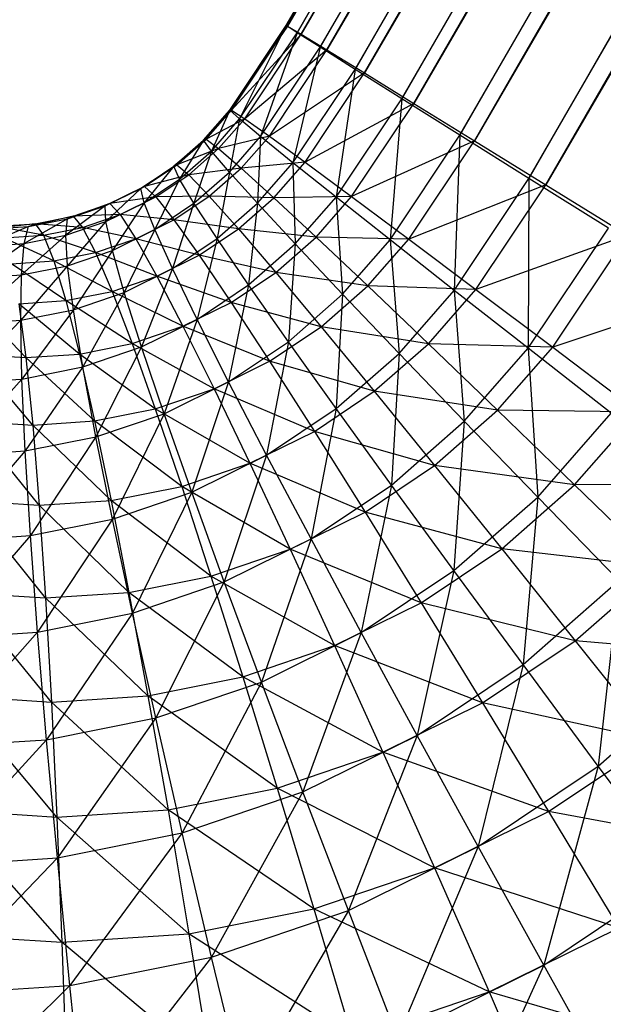
# Model space of a CAD drawing. Extents: x -4348 to 2800, y -1749 to 4749.
# Drawn here: x -2419 to -2417, y 1351 to 1354 of the extents above; entities that cross this region are included whole.
import ezdxf

# ---------------------------------------------------------------- set-up
doc = ezdxf.new("R2010")
doc.units = 0

msp = doc.modelspace()

# ---------------------------------------------------------------- linework, layer by layer
at = {"color": 0}
for p, q in [((-2417.802946, 1353.852993, 204.014874), (-2381.590714, 1416.574418, 204.014874)), ((-2381.587729, 1416.571976, 204.451051), (-2417.802946, 1353.852993, 204.014874)), ((-2417.799338, 1353.85163, 204.451051), (-2381.587729, 1416.571976, 204.451051)), ((-2381.590714, 1416.574418, 204.014874), (-2417.774239, 1353.834268, 203.580025)), ((-2381.551211, 1416.551611, 204.885237), (-2417.799338, 1353.85163, 204.451051)), ((-2417.774239, 1353.834268, 203.580025), (-2381.560144, 1416.558921, 203.580025)), ((-2417.763443, 1353.830186, 204.885237), (-2381.551211, 1416.551611, 204.885237)), ((-2381.560144, 1416.558921, 203.580025), (-2417.713437, 1353.795595, 203.149813)), ((-2417.713437, 1353.795595, 203.149813), (-2381.496251, 1416.525601, 203.149813)), ((-2381.496251, 1416.525601, 203.149813), (-2417.621002, 1353.737269, 202.727513)), ((-2381.481439, 1416.51348, 205.314127), (-2417.763443, 1353.830186, 204.885237)), ((-2417.695534, 1353.788827, 205.314127), (-2381.481439, 1416.51348, 205.314127)), ((-2417.621002, 1353.737269, 202.727513), (-2381.399522, 1416.474712, 202.727513)), ((-2381.399522, 1416.474712, 202.727513), (-2417.497637, 1353.659734, 202.316338)), ((-2381.378943, 1416.457873, 205.734456), (-2417.695534, 1353.788827, 205.314127)), ((-2417.596129, 1353.727867, 205.734456), (-2381.378943, 1416.457873, 205.734456)), ((-2417.497637, 1353.659734, 202.316338), (-2381.270692, 1416.406643, 202.316338)), ((-2381.270692, 1416.406643, 202.316338), (-2417.344281, 1353.563581, 201.919419)), ((-2381.244504, 1416.385213, 206.143027), (-2417.596129, 1353.727867, 205.734456)), ((-2417.465984, 1353.647769, 206.143027), (-2381.244504, 1416.385213, 206.143027)), ((-2417.344281, 1353.563581, 201.919419), (-2381.110743, 1416.321909, 201.919419)), ((-2381.110743, 1416.321909, 201.919419), (-2417.162102, 1353.44954, 201.539775)), ((-2381.079144, 1416.296052, 206.536729), (-2417.465984, 1353.647769, 206.143027)), ((-2417.306088, 1353.549143, 206.536729), (-2381.079144, 1416.296052, 206.536729)), ((-2417.162102, 1353.44954, 201.539775), (-2380.920891, 1416.221158, 201.539775)), ((-2380.884122, 1416.19107, 206.912567), (-2417.306088, 1353.549143, 206.536729)), ((-2417.11766, 1353.432741, 206.912567), (-2380.884122, 1416.19107, 206.912567)), ((-2380.660922, 1416.071064, 207.267679), (-2417.11766, 1353.432741, 206.912567)), ((-2417.952007, 1353.629865, 204.015792), (-2417.802946, 1353.852993, 204.014874)), ((-2417.799338, 1353.85163, 204.451051), (-2417.952007, 1353.629865, 204.015792)), ((-2417.94736, 1353.630056, 204.451963), (-2417.799338, 1353.85163, 204.451051)), ((-2417.802946, 1353.852993, 204.014874), (-2417.926408, 1353.606486, 203.580962)), ((-2417.774239, 1353.834268, 203.580025), (-2417.802946, 1353.852993, 204.014874)), ((-2417.802946, 1353.852993, 204.014874), (-2417.799338, 1353.85163, 204.451051)), ((-2417.799338, 1353.85163, 204.451051), (-2417.763443, 1353.830186, 204.885237)), ((-2417.763443, 1353.830186, 204.885237), (-2417.94736, 1353.630056, 204.451963)), ((-2417.926408, 1353.606486, 203.580962), (-2417.774239, 1353.834268, 203.580025)), ((-2417.912504, 1353.607058, 204.886155), (-2417.763443, 1353.830186, 204.885237)), ((-2417.774239, 1353.834268, 203.580025), (-2417.87076, 1353.560098, 203.150782)), ((-2417.713437, 1353.795595, 203.149813), (-2417.774239, 1353.834268, 203.580025)), ((-2417.763443, 1353.830186, 204.885237), (-2417.695534, 1353.788827, 205.314127)), ((-2417.695534, 1353.788827, 205.314127), (-2417.912504, 1353.607058, 204.886155)), ((-2417.87076, 1353.560098, 203.150782), (-2417.713437, 1353.795595, 203.149813)), ((-2417.847704, 1353.561046, 205.315064), (-2417.695534, 1353.788827, 205.314127)), ((-2417.713437, 1353.795595, 203.149813), (-2417.785486, 1353.491053, 202.728526)), ((-2417.621002, 1353.737269, 202.727513), (-2417.713437, 1353.795595, 203.149813)), ((-2417.695534, 1353.788827, 205.314127), (-2417.596129, 1353.727867, 205.734456)), ((-2417.785486, 1353.491053, 202.728526), (-2417.621002, 1353.737269, 202.727513)), ((-2417.621002, 1353.737269, 202.727513), (-2417.671234, 1353.399877, 202.317408)), ((-2417.497637, 1353.659734, 202.316338), (-2417.621002, 1353.737269, 202.727513)), ((-2417.596129, 1353.727867, 205.734456), (-2417.847704, 1353.561046, 205.315064)), ((-2417.753453, 1353.49237, 205.735426), (-2417.596129, 1353.727867, 205.734456)), ((-2417.596129, 1353.727867, 205.734456), (-2417.465984, 1353.647769, 206.143027)), ((-2417.671234, 1353.399877, 202.317408), (-2417.497637, 1353.659734, 202.316338)), ((-2417.497637, 1353.659734, 202.316338), (-2417.528874, 1353.287264, 201.920556)), ((-2417.344281, 1353.563581, 201.919419), (-2417.497637, 1353.659734, 202.316338)), ((-2417.465984, 1353.647769, 206.143027), (-2417.753453, 1353.49237, 205.735426)), ((-2417.630468, 1353.401553, 206.144041), (-2417.465984, 1353.647769, 206.143027)), ((-2417.465984, 1353.647769, 206.143027), (-2417.306088, 1353.549143, 206.536729)), ((-2417.94736, 1353.630056, 204.451963), (-2418.021167, 1353.55096, 204.016864)), ((-2418.021167, 1353.55096, 204.016864), (-2417.952007, 1353.629865, 204.015792)), ((-2418.014877, 1353.553027, 204.453009), (-2417.94736, 1353.630056, 204.451963)), ((-2417.912504, 1353.607058, 204.886155), (-2418.014877, 1353.553027, 204.453009)), ((-2417.952007, 1353.629865, 204.015792), (-2418.000489, 1353.521969, 203.58211)), ((-2418.000489, 1353.521969, 203.58211), (-2417.926408, 1353.606486, 203.580962)), ((-2417.981665, 1353.528153, 204.887227), (-2417.912504, 1353.607058, 204.886155)), ((-2417.926408, 1353.606486, 203.580962), (-2417.952998, 1353.466275, 203.152056)), ((-2417.952007, 1353.629865, 204.015792), (-2417.94736, 1353.630056, 204.451963)), ((-2417.926408, 1353.606486, 203.580962), (-2417.952007, 1353.629865, 204.015792)), ((-2417.94736, 1353.630056, 204.451963), (-2417.912504, 1353.607058, 204.886155)), ((-2417.87076, 1353.560098, 203.150782), (-2417.926408, 1353.606486, 203.580962)), ((-2417.912504, 1353.607058, 204.886155), (-2417.847704, 1353.561046, 205.315064)), ((-2417.847704, 1353.561046, 205.315064), (-2417.981665, 1353.528153, 204.887227)), ((-2417.952998, 1353.466275, 203.152056), (-2417.87076, 1353.560098, 203.150782)), ((-2417.921784, 1353.476529, 205.316212), (-2417.847704, 1353.561046, 205.315064)), ((-2417.87076, 1353.560098, 203.150782), (-2417.879056, 1353.3843, 202.729976)), ((-2417.785486, 1353.491053, 202.728526), (-2417.87076, 1353.560098, 203.150782)), ((-2417.847704, 1353.561046, 205.315064), (-2417.753453, 1353.49237, 205.735426)), ((-2417.528874, 1353.287264, 201.920556), (-2417.344281, 1353.563581, 201.919419)), ((-2417.344281, 1353.563581, 201.919419), (-2417.35949, 1353.154071, 201.540991)), ((-2417.162102, 1353.44954, 201.539775), (-2417.344281, 1353.563581, 201.919419)), ((-2418.014877, 1353.553027, 204.453009), (-2418.100018, 1353.481752, 204.018629)), ((-2418.100018, 1353.481752, 204.018629), (-2418.021167, 1353.55096, 204.016864)), ((-2418.091853, 1353.485463, 204.454732), (-2418.014877, 1353.553027, 204.453009)), ((-2417.981665, 1353.528153, 204.887227), (-2418.091853, 1353.485463, 204.454732)), ((-2418.021167, 1353.55096, 204.016864), (-2418.084948, 1353.447838, 203.584001)), ((-2418.060515, 1353.458945, 204.888992), (-2417.981665, 1353.528153, 204.887227)), ((-2418.021167, 1353.55096, 204.016864), (-2418.014877, 1353.553027, 204.453009)), ((-2418.000489, 1353.521969, 203.58211), (-2418.021167, 1353.55096, 204.016864)), ((-2418.014877, 1353.553027, 204.453009), (-2417.981665, 1353.528153, 204.887227)), ((-2417.981665, 1353.528153, 204.887227), (-2417.921784, 1353.476529, 205.316212)), ((-2417.306088, 1353.549143, 206.536729), (-2417.630468, 1353.401553, 206.144041)), ((-2417.479685, 1353.289286, 206.537799), (-2417.306088, 1353.549143, 206.536729)), ((-2417.306088, 1353.549143, 206.536729), (-2417.11766, 1353.432741, 206.912567)), ((-2418.084948, 1353.447838, 203.584001), (-2418.000489, 1353.521969, 203.58211)), ((-2418.000489, 1353.521969, 203.58211), (-2418.046757, 1353.383981, 203.154155)), ((-2417.952998, 1353.466275, 203.152056), (-2418.000489, 1353.521969, 203.58211)), ((-2418.091853, 1353.485463, 204.454732), (-2418.187209, 1353.423424, 204.021058)), ((-2418.187209, 1353.423424, 204.021058), (-2418.100018, 1353.481752, 204.018629)), ((-2418.100018, 1353.481752, 204.018629), (-2418.17834, 1353.385362, 203.586602)), ((-2418.176972, 1353.428522, 204.457104), (-2418.091853, 1353.485463, 204.454732)), ((-2418.100018, 1353.481752, 204.018629), (-2418.091853, 1353.485463, 204.454732)), ((-2418.084948, 1353.447838, 203.584001), (-2418.100018, 1353.481752, 204.018629)), ((-2418.091853, 1353.485463, 204.454732), (-2418.060515, 1353.458945, 204.888992)), ((-2417.921784, 1353.476529, 205.316212), (-2418.060515, 1353.458945, 204.888992)), ((-2418.006243, 1353.402398, 205.318103), (-2417.921784, 1353.476529, 205.316212)), ((-2417.753453, 1353.49237, 205.735426), (-2417.921784, 1353.476529, 205.316212)), ((-2417.921784, 1353.476529, 205.316212), (-2417.83569, 1353.398547, 205.7367)), ((-2417.879056, 1353.3843, 202.729976), (-2417.785486, 1353.491053, 202.728526)), ((-2417.83569, 1353.398547, 205.7367), (-2417.753453, 1353.49237, 205.735426)), ((-2417.671234, 1353.399877, 202.317408), (-2417.785486, 1353.491053, 202.728526)), ((-2417.785486, 1353.491053, 202.728526), (-2417.779227, 1353.27667, 202.319081)), ((-2417.753453, 1353.49237, 205.735426), (-2417.630468, 1353.401553, 206.144041)), ((-2418.060515, 1353.458945, 204.888992), (-2418.176972, 1353.428522, 204.457104)), ((-2418.147706, 1353.400617, 204.891421), (-2418.060515, 1353.458945, 204.888992)), ((-2418.060515, 1353.458945, 204.888992), (-2418.006243, 1353.402398, 205.318103)), ((-2418.046757, 1353.383981, 203.154155), (-2417.952998, 1353.466275, 203.152056)), ((-2417.952998, 1353.466275, 203.152056), (-2417.985736, 1353.290666, 202.732364)), ((-2417.879056, 1353.3843, 202.729976), (-2417.952998, 1353.466275, 203.152056)), ((-2418.176972, 1353.428522, 204.457104), (-2418.281249, 1353.376975, 204.024109)), ((-2418.268776, 1353.383177, 204.460082), (-2418.176972, 1353.428522, 204.457104)), ((-2418.187209, 1353.423424, 204.021058), (-2418.176972, 1353.428522, 204.457104)), ((-2418.17834, 1353.385362, 203.586602), (-2418.084948, 1353.447838, 203.584001)), ((-2418.176972, 1353.428522, 204.457104), (-2418.147706, 1353.400617, 204.891421)), ((-2418.084948, 1353.447838, 203.584001), (-2418.150433, 1353.314625, 203.157043)), ((-2418.046757, 1353.383981, 203.154155), (-2418.084948, 1353.447838, 203.584001)), ((-2417.11766, 1353.432741, 206.912567), (-2417.479685, 1353.289286, 206.537799)), ((-2417.35949, 1353.154071, 201.540991), (-2417.162102, 1353.44954, 201.539775)), ((-2417.302253, 1353.156424, 206.913704), (-2417.11766, 1353.432741, 206.912567)), ((-2417.162102, 1353.44954, 201.539775), (-2417.16437, 1353.001311, 201.181602)), ((-2416.952485, 1353.31848, 201.180296), (-2417.162102, 1353.44954, 201.539775)), ((-2417.11766, 1353.432741, 206.912567), (-2416.902133, 1353.299447, 207.267679)), ((-2418.281249, 1353.376975, 204.024109), (-2418.187209, 1353.423424, 204.021058)), ((-2418.187209, 1353.423424, 204.021058), (-2418.279069, 1353.335609, 203.58987)), ((-2418.147706, 1353.400617, 204.891421), (-2418.268776, 1353.383177, 204.460082)), ((-2418.241746, 1353.354168, 204.894472), (-2418.147706, 1353.400617, 204.891421)), ((-2418.17834, 1353.385362, 203.586602), (-2418.187209, 1353.423424, 204.021058)), ((-2418.006243, 1353.402398, 205.318103), (-2418.147706, 1353.400617, 204.891421)), ((-2418.147706, 1353.400617, 204.891421), (-2418.099636, 1353.339922, 205.320704)), ((-2418.099636, 1353.339922, 205.320704), (-2418.006243, 1353.402398, 205.318103)), ((-2418.006243, 1353.402398, 205.318103), (-2417.929449, 1353.316253, 205.738799)), ((-2417.83569, 1353.398547, 205.7367), (-2418.006243, 1353.402398, 205.318103)), ((-2417.929449, 1353.316253, 205.738799), (-2417.83569, 1353.398547, 205.7367)), ((-2417.630468, 1353.401553, 206.144041), (-2417.83569, 1353.398547, 205.7367)), ((-2417.83569, 1353.398547, 205.7367), (-2417.724038, 1353.294801, 206.14549)), ((-2417.779227, 1353.27667, 202.319081), (-2417.671234, 1353.399877, 202.317408)), ((-2417.724038, 1353.294801, 206.14549), (-2417.630468, 1353.401553, 206.144041)), ((-2417.528874, 1353.287264, 201.920556), (-2417.671234, 1353.399877, 202.317408)), ((-2417.671234, 1353.399877, 202.317408), (-2417.654269, 1353.144203, 201.922499)), ((-2417.630468, 1353.401553, 206.144041), (-2417.479685, 1353.289286, 206.537799)), ((-2418.281249, 1353.376975, 204.024109), (-2418.38541, 1353.29943, 203.593749)), ((-2418.268776, 1353.383177, 204.460082), (-2418.380528, 1353.343199, 204.02773)), ((-2418.380528, 1353.343199, 204.02773), (-2418.281249, 1353.376975, 204.024109)), ((-2418.365696, 1353.350204, 204.463617), (-2418.268776, 1353.383177, 204.460082)), ((-2418.281249, 1353.376975, 204.024109), (-2418.268776, 1353.383177, 204.460082)), ((-2418.279069, 1353.335609, 203.58987), (-2418.281249, 1353.376975, 204.024109)), ((-2418.279069, 1353.335609, 203.58987), (-2418.17834, 1353.385362, 203.586602)), ((-2418.268776, 1353.383177, 204.460082), (-2418.241746, 1353.354168, 204.894472)), ((-2418.17834, 1353.385362, 203.586602), (-2418.262253, 1353.259394, 203.160671)), ((-2418.150433, 1353.314625, 203.157043), (-2418.17834, 1353.385362, 203.586602)), ((-2418.150433, 1353.314625, 203.157043), (-2418.046757, 1353.383981, 203.154155)), ((-2418.046757, 1353.383981, 203.154155), (-2418.1037, 1353.211752, 202.73565)), ((-2417.985736, 1353.290666, 202.732364), (-2418.046757, 1353.383981, 203.154155)), ((-2417.985736, 1353.290666, 202.732364), (-2417.879056, 1353.3843, 202.729976)), ((-2417.879056, 1353.3843, 202.729976), (-2417.902349, 1353.168603, 202.321837)), ((-2417.779227, 1353.27667, 202.319081), (-2417.879056, 1353.3843, 202.729976)), ((-2418.365696, 1353.350204, 204.463617), (-2418.483348, 1353.322674, 204.031859)), ((-2418.466072, 1353.330167, 204.467648), (-2418.365696, 1353.350204, 204.463617)), ((-2418.380528, 1353.343199, 204.02773), (-2418.365696, 1353.350204, 204.463617)), ((-2418.241746, 1353.354168, 204.894472), (-2418.365696, 1353.350204, 204.463617)), ((-2418.365696, 1353.350204, 204.463617), (-2418.341025, 1353.320392, 204.898093)), ((-2418.341025, 1353.320392, 204.898093), (-2418.241746, 1353.354168, 204.894472)), ((-2418.241746, 1353.354168, 204.894472), (-2418.200364, 1353.290168, 205.323972)), ((-2418.099636, 1353.339922, 205.320704), (-2418.241746, 1353.354168, 204.894472)), ((-2418.483348, 1353.322674, 204.031859), (-2418.607585, 1353.27003, 203.603062)), ((-2418.466072, 1353.330167, 204.467648), (-2418.58795, 1353.315751, 204.036425)), ((-2418.58795, 1353.315751, 204.036425), (-2418.483348, 1353.322674, 204.031859)), ((-2418.568187, 1353.323409, 204.472105), (-2418.466072, 1353.330167, 204.467648)), ((-2418.443846, 1353.299867, 204.902222), (-2418.568187, 1353.323409, 204.472105)), ((-2418.380528, 1353.343199, 204.02773), (-2418.495543, 1353.277445, 203.598171)), ((-2418.495543, 1353.277445, 203.598171), (-2418.483348, 1353.322674, 204.031859)), ((-2418.483348, 1353.322674, 204.031859), (-2418.380528, 1353.343199, 204.02773)), ((-2418.483348, 1353.322674, 204.031859), (-2418.466072, 1353.330167, 204.467648)), ((-2418.466072, 1353.330167, 204.467648), (-2418.443846, 1353.299867, 204.902222)), ((-2418.341025, 1353.320392, 204.898093), (-2418.466072, 1353.330167, 204.467648)), ((-2418.443846, 1353.299867, 204.902222), (-2418.341025, 1353.320392, 204.898093)), ((-2418.38541, 1353.29943, 203.593749), (-2418.380528, 1353.343199, 204.02773)), ((-2418.38541, 1353.29943, 203.593749), (-2418.279069, 1353.335609, 203.58987)), ((-2418.279069, 1353.335609, 203.58987), (-2418.380303, 1353.219231, 203.164977)), ((-2418.341025, 1353.320392, 204.898093), (-2418.306705, 1353.25399, 205.327851)), ((-2418.200364, 1353.290168, 205.323972), (-2418.341025, 1353.320392, 204.898093)), ((-2418.262253, 1353.259394, 203.160671), (-2418.279069, 1353.335609, 203.58987)), ((-2418.200364, 1353.290168, 205.323972), (-2418.099636, 1353.339922, 205.320704)), ((-2418.099636, 1353.339922, 205.320704), (-2418.033125, 1353.246897, 205.741687)), ((-2417.929449, 1353.316253, 205.738799), (-2418.099636, 1353.339922, 205.320704)), ((-2418.548447, 1353.292944, 204.906788), (-2418.443846, 1353.299867, 204.902222)), ((-2418.38541, 1353.29943, 203.593749), (-2418.502564, 1353.194826, 203.169886)), ((-2418.495543, 1353.277445, 203.598171), (-2418.38541, 1353.29943, 203.593749)), ((-2418.443846, 1353.299867, 204.902222), (-2418.416838, 1353.232005, 205.332273)), ((-2418.306705, 1353.25399, 205.327851), (-2418.443846, 1353.299867, 204.902222)), ((-2418.380303, 1353.219231, 203.164977), (-2418.38541, 1353.29943, 203.593749)), ((-2418.262253, 1353.259394, 203.160671), (-2418.150433, 1353.314625, 203.157043)), ((-2418.150433, 1353.314625, 203.157043), (-2418.230929, 1353.148909, 202.739778)), ((-2418.1037, 1353.211752, 202.73565), (-2418.150433, 1353.314625, 203.157043)), ((-2418.033125, 1353.246897, 205.741687), (-2417.929449, 1353.316253, 205.738799)), ((-2417.929449, 1353.316253, 205.738799), (-2417.830718, 1353.201166, 206.147878)), ((-2417.724038, 1353.294801, 206.14549), (-2417.929449, 1353.316253, 205.738799)), ((-2417.830718, 1353.201166, 206.147878), (-2417.724038, 1353.294801, 206.14549)), ((-2417.724038, 1353.294801, 206.14549), (-2417.587678, 1353.166079, 206.539472)), ((-2417.479685, 1353.289286, 206.537799), (-2417.724038, 1353.294801, 206.14549)), ((-2416.902133, 1353.299447, 207.267679), (-2417.302253, 1353.156424, 206.913704)), ((-2417.16437, 1353.001311, 201.181602), (-2416.952485, 1353.31848, 201.180296)), ((-2417.099521, 1353.003977, 207.268895), (-2416.902133, 1353.299447, 207.267679)), ((-2418.495543, 1353.277445, 203.598171), (-2418.626943, 1353.186594, 203.175316)), ((-2418.607585, 1353.27003, 203.603062), (-2418.495543, 1353.277445, 203.598171)), ((-2418.416838, 1353.232005, 205.332273), (-2418.548447, 1353.292944, 204.906788)), ((-2418.502564, 1353.194826, 203.169886), (-2418.495543, 1353.277445, 203.598171)), ((-2418.306705, 1353.25399, 205.327851), (-2418.200364, 1353.290168, 205.323972)), ((-2418.200364, 1353.290168, 205.323972), (-2418.144945, 1353.191666, 205.745315)), ((-2418.033125, 1353.246897, 205.741687), (-2418.200364, 1353.290168, 205.323972)), ((-2418.1037, 1353.211752, 202.73565), (-2417.985736, 1353.290666, 202.732364)), ((-2417.985736, 1353.290666, 202.732364), (-2418.038496, 1353.077526, 202.32563)), ((-2417.902349, 1353.168603, 202.321837), (-2417.985736, 1353.290666, 202.732364)), ((-2417.902349, 1353.168603, 202.321837), (-2417.779227, 1353.27667, 202.319081)), ((-2417.779227, 1353.27667, 202.319081), (-2417.797232, 1353.018722, 201.925699)), ((-2417.654269, 1353.144203, 201.922499), (-2417.779227, 1353.27667, 202.319081)), ((-2417.654269, 1353.144203, 201.922499), (-2417.528874, 1353.287264, 201.920556)), ((-2417.587678, 1353.166079, 206.539472), (-2417.479685, 1353.289286, 206.537799)), ((-2417.35949, 1353.154071, 201.540991), (-2417.528874, 1353.287264, 201.920556)), ((-2417.528874, 1353.287264, 201.920556), (-2417.505134, 1352.987907, 201.543248)), ((-2417.479685, 1353.289286, 206.537799), (-2417.302253, 1353.156424, 206.913704)), ((-2418.416838, 1353.232005, 205.332273), (-2418.306705, 1353.25399, 205.327851)), ((-2418.380303, 1353.219231, 203.164977), (-2418.262253, 1353.259394, 203.160671)), ((-2418.262253, 1353.259394, 203.160671), (-2418.365247, 1353.103213, 202.744677)), ((-2418.306705, 1353.25399, 205.327851), (-2418.262995, 1353.151504, 205.74962)), ((-2418.144945, 1353.191666, 205.745315), (-2418.306705, 1353.25399, 205.327851)), ((-2418.230929, 1353.148909, 202.739778), (-2418.262253, 1353.259394, 203.160671)), ((-2418.144945, 1353.191666, 205.745315), (-2418.033125, 1353.246897, 205.741687)), ((-2418.033125, 1353.246897, 205.741687), (-2417.948681, 1353.122253, 206.151164)), ((-2417.830718, 1353.201166, 206.147878), (-2418.033125, 1353.246897, 205.741687)), ((-2418.52888, 1353.22459, 205.337164), (-2418.416838, 1353.232005, 205.332273)), ((-2418.385256, 1353.127098, 205.75453), (-2418.52888, 1353.22459, 205.337164)), ((-2418.380303, 1353.219231, 203.164977), (-2418.504356, 1353.075444, 202.750263)), ((-2418.502564, 1353.194826, 203.169886), (-2418.380303, 1353.219231, 203.164977)), ((-2418.416838, 1353.232005, 205.332273), (-2418.385256, 1353.127098, 205.75453)), ((-2418.262995, 1353.151504, 205.74962), (-2418.416838, 1353.232005, 205.332273)), ((-2418.365247, 1353.103213, 202.744677), (-2418.380303, 1353.219231, 203.164977)), ((-2418.502564, 1353.194826, 203.169886), (-2418.645876, 1353.066078, 202.756441)), ((-2418.626943, 1353.186594, 203.175316), (-2418.502564, 1353.194826, 203.169886)), ((-2418.504356, 1353.075444, 202.750263), (-2418.502564, 1353.194826, 203.169886)), ((-2418.262995, 1353.151504, 205.74962), (-2418.144945, 1353.191666, 205.745315)), ((-2418.230929, 1353.148909, 202.739778), (-2418.1037, 1353.211752, 202.73565)), ((-2418.1037, 1353.211752, 202.73565), (-2418.185336, 1353.004997, 202.330394)), ((-2418.144945, 1353.191666, 205.745315), (-2418.075911, 1353.05941, 206.155292)), ((-2417.948681, 1353.122253, 206.151164), (-2418.144945, 1353.191666, 205.745315)), ((-2418.038496, 1353.077526, 202.32563), (-2418.1037, 1353.211752, 202.73565)), ((-2417.948681, 1353.122253, 206.151164), (-2417.830718, 1353.201166, 206.147878)), ((-2417.830718, 1353.201166, 206.147878), (-2417.710801, 1353.058013, 206.542228)), ((-2417.587678, 1353.166079, 206.539472), (-2417.830718, 1353.201166, 206.147878)), ((-2418.038496, 1353.077526, 202.32563), (-2417.902349, 1353.168603, 202.321837)), ((-2417.902349, 1353.168603, 202.321837), (-2417.955317, 1352.912969, 201.930103)), ((-2417.797232, 1353.018722, 201.925699), (-2417.902349, 1353.168603, 202.321837)), ((-2417.710801, 1353.058013, 206.542228), (-2417.587678, 1353.166079, 206.539472)), ((-2417.587678, 1353.166079, 206.539472), (-2417.427648, 1353.013363, 206.915647)), ((-2417.302253, 1353.156424, 206.913704), (-2417.587678, 1353.166079, 206.539472)), ((-2418.385256, 1353.127098, 205.75453), (-2418.262995, 1353.151504, 205.74962)), ((-2418.365247, 1353.103213, 202.744677), (-2418.230929, 1353.148909, 202.739778)), ((-2418.230929, 1353.148909, 202.739778), (-2418.340357, 1352.952257, 202.336048)), ((-2418.262995, 1353.151504, 205.74962), (-2418.210229, 1353.013713, 206.160191)), ((-2418.075911, 1353.05941, 206.155292), (-2418.262995, 1353.151504, 205.74962)), ((-2418.185336, 1353.004997, 202.330394), (-2418.230929, 1353.148909, 202.739778)), ((-2417.797232, 1353.018722, 201.925699), (-2417.654269, 1353.144203, 201.922499)), ((-2417.654269, 1353.144203, 201.922499), (-2417.671184, 1352.842163, 201.546965)), ((-2417.505134, 1352.987907, 201.543248), (-2417.654269, 1353.144203, 201.922499)), ((-2417.505134, 1352.987907, 201.543248), (-2417.35949, 1353.154071, 201.540991)), ((-2417.427648, 1353.013363, 206.915647), (-2417.302253, 1353.156424, 206.913704)), ((-2417.16437, 1353.001311, 201.181602), (-2417.35949, 1353.154071, 201.540991)), ((-2417.35949, 1353.154071, 201.540991), (-2417.332958, 1352.808972, 201.184214)), ((-2417.302253, 1353.156424, 206.913704), (-2417.099521, 1353.003977, 207.268895)), ((-2416.661147, 1353.150276, 207.599363), (-2417.099521, 1353.003977, 207.268895)), ((-2418.490858, 1352.976578, 206.171955), (-2418.634004, 1353.12695, 205.765816)), ((-2418.509635, 1353.118867, 205.759959), (-2418.385256, 1353.127098, 205.75453)), ((-2418.509635, 1353.118867, 205.759959), (-2418.490858, 1352.976578, 206.171955)), ((-2418.349338, 1352.985944, 206.165777), (-2418.509635, 1353.118867, 205.759959)), ((-2418.385256, 1353.127098, 205.75453), (-2418.349338, 1352.985944, 206.165777)), ((-2418.210229, 1353.013713, 206.160191), (-2418.385256, 1353.127098, 205.75453)), ((-2418.075911, 1353.05941, 206.155292), (-2417.948681, 1353.122253, 206.151164)), ((-2417.948681, 1353.122253, 206.151164), (-2417.846947, 1352.966936, 206.546021)), ((-2417.710801, 1353.058013, 206.542228), (-2417.948681, 1353.122253, 206.151164)), ((-2418.504356, 1353.075444, 202.750263), (-2418.365247, 1353.103213, 202.744677)), ((-2418.365247, 1353.103213, 202.744677), (-2418.500908, 1352.920208, 202.342495)), ((-2418.340357, 1352.952257, 202.336048), (-2418.365247, 1353.103213, 202.744677)), ((-2418.504356, 1353.075444, 202.750263), (-2418.66424, 1352.909398, 202.349625)), ((-2418.645876, 1353.066078, 202.756441), (-2418.504356, 1353.075444, 202.750263)), ((-2418.500908, 1352.920208, 202.342495), (-2418.504356, 1353.075444, 202.750263)), ((-2418.185336, 1353.004997, 202.330394), (-2418.038496, 1353.077526, 202.32563)), ((-2418.038496, 1353.077526, 202.32563), (-2418.12582, 1352.828752, 201.935635)), ((-2417.955317, 1352.912969, 201.930103), (-2418.038496, 1353.077526, 202.32563)), ((-2418.210229, 1353.013713, 206.160191), (-2418.075911, 1353.05941, 206.155292)), ((-2418.075911, 1353.05941, 206.155292), (-2417.993787, 1352.894406, 206.550785)), ((-2417.846947, 1352.966936, 206.546021), (-2418.075911, 1353.05941, 206.155292)), ((-2417.846947, 1352.966936, 206.546021), (-2417.710801, 1353.058013, 206.542228)), ((-2417.710801, 1353.058013, 206.542228), (-2417.570611, 1352.887882, 206.918847)), ((-2417.427648, 1353.013363, 206.915647), (-2417.710801, 1353.058013, 206.542228)), ((-2418.349338, 1352.985944, 206.165777), (-2418.210229, 1353.013713, 206.160191)), ((-2418.210229, 1353.013713, 206.160191), (-2418.148809, 1352.841666, 206.556439)), ((-2417.993787, 1352.894406, 206.550785), (-2418.210229, 1353.013713, 206.160191)), ((-2417.955317, 1352.912969, 201.930103), (-2417.797232, 1353.018722, 201.925699)), ((-2417.797232, 1353.018722, 201.925699), (-2417.854798, 1352.719332, 201.55208)), ((-2417.671184, 1352.842163, 201.546965), (-2417.797232, 1353.018722, 201.925699)), ((-2417.570611, 1352.887882, 206.918847), (-2417.427648, 1353.013363, 206.915647)), ((-2417.427648, 1353.013363, 206.915647), (-2417.245165, 1352.837814, 207.271151)), ((-2417.099521, 1353.003977, 207.268895), (-2417.427648, 1353.013363, 206.915647)), ((-2418.632366, 1352.985776, 206.178618), (-2418.490858, 1352.976578, 206.171955)), ((-2418.472692, 1352.798808, 206.570016), (-2418.632366, 1352.985776, 206.178618)), ((-2418.490858, 1352.976578, 206.171955), (-2418.349338, 1352.985944, 206.165777)), ((-2418.349338, 1352.985944, 206.165777), (-2418.309359, 1352.809617, 206.562886)), ((-2418.148809, 1352.841666, 206.556439), (-2418.349338, 1352.985944, 206.165777)), ((-2418.340357, 1352.952257, 202.336048), (-2418.185336, 1353.004997, 202.330394)), ((-2418.185336, 1353.004997, 202.330394), (-2418.305822, 1352.767513, 201.9422)), ((-2418.12582, 1352.828752, 201.935635), (-2418.185336, 1353.004997, 202.330394)), ((-2417.671184, 1352.842163, 201.546965), (-2417.505134, 1352.987907, 201.543248)), ((-2417.505134, 1352.987907, 201.543248), (-2417.525164, 1352.640269, 201.188516)), ((-2417.332958, 1352.808972, 201.184214), (-2417.505134, 1352.987907, 201.543248)), ((-2417.332958, 1352.808972, 201.184214), (-2417.16437, 1353.001311, 201.181602)), ((-2417.245165, 1352.837814, 207.271151), (-2417.099521, 1353.003977, 207.268895)), ((-2416.945, 1352.830147, 200.845123), (-2417.16437, 1353.001311, 201.181602)), ((-2417.16437, 1353.001311, 201.181602), (-2417.139049, 1352.60876, 200.848129)), ((-2417.099521, 1353.003977, 207.268895), (-2416.873032, 1352.833106, 207.600669)), ((-2418.490858, 1352.976578, 206.171955), (-2418.472692, 1352.798808, 206.570016)), ((-2418.309359, 1352.809617, 206.562886), (-2418.490858, 1352.976578, 206.171955)), ((-2417.993787, 1352.894406, 206.550785), (-2417.846947, 1352.966936, 206.546021)), ((-2417.846947, 1352.966936, 206.546021), (-2417.728696, 1352.782129, 206.923251)), ((-2417.570611, 1352.887882, 206.918847), (-2417.846947, 1352.966936, 206.546021)), ((-2418.500908, 1352.920208, 202.342495), (-2418.340357, 1352.952257, 202.336048)), ((-2418.340357, 1352.952257, 202.336048), (-2418.492244, 1352.730299, 201.949686)), ((-2418.305822, 1352.767513, 201.9422), (-2418.340357, 1352.952257, 202.336048)), ((-2418.500908, 1352.920208, 202.342495), (-2418.681897, 1352.717748, 201.957964)), ((-2418.66424, 1352.909398, 202.349625), (-2418.500908, 1352.920208, 202.342495)), ((-2418.492244, 1352.730299, 201.949686), (-2418.500908, 1352.920208, 202.342495)), ((-2418.12582, 1352.828752, 201.935635), (-2417.955317, 1352.912969, 201.930103)), ((-2417.955317, 1352.912969, 201.930103), (-2418.052834, 1352.621515, 201.558505)), ((-2417.854798, 1352.719332, 201.55208), (-2417.955317, 1352.912969, 201.930103)), ((-2418.148809, 1352.841666, 206.556439), (-2417.993787, 1352.894406, 206.550785)), ((-2417.993787, 1352.894406, 206.550785), (-2417.899198, 1352.697912, 206.928783)), ((-2417.728696, 1352.782129, 206.923251), (-2417.993787, 1352.894406, 206.550785)), ((-2417.728696, 1352.782129, 206.923251), (-2417.570611, 1352.887882, 206.918847)), ((-2417.570611, 1352.887882, 206.918847), (-2417.411215, 1352.692069, 207.274869)), ((-2417.245165, 1352.837814, 207.271151), (-2417.570611, 1352.887882, 206.918847)), ((-2418.309359, 1352.809617, 206.562886), (-2418.148809, 1352.841666, 206.556439)), ((-2418.305822, 1352.767513, 201.9422), (-2418.12582, 1352.828752, 201.935635)), ((-2418.12582, 1352.828752, 201.935635), (-2418.261904, 1352.550387, 201.56613)), ((-2418.148809, 1352.841666, 206.556439), (-2418.079201, 1352.636673, 206.935347)), ((-2417.899198, 1352.697912, 206.928783), (-2418.148809, 1352.841666, 206.556439)), ((-2418.052834, 1352.621515, 201.558505), (-2418.12582, 1352.828752, 201.935635)), ((-2417.854798, 1352.719332, 201.55208), (-2417.671184, 1352.842163, 201.546965)), ((-2417.671184, 1352.842163, 201.546965), (-2417.737702, 1352.498089, 201.194437)), ((-2417.525164, 1352.640269, 201.188516), (-2417.671184, 1352.842163, 201.546965)), ((-2417.411215, 1352.692069, 207.274869), (-2417.245165, 1352.837814, 207.271151)), ((-2417.245165, 1352.837814, 207.271151), (-2417.041619, 1352.640768, 207.60328)), ((-2416.873032, 1352.833106, 207.600669), (-2417.245165, 1352.837814, 207.271151)), ((-2417.139049, 1352.60876, 200.848129), (-2416.945, 1352.830147, 200.845123)), ((-2417.041619, 1352.640768, 207.60328), (-2416.873032, 1352.833106, 207.600669)), ((-2418.636012, 1352.809423, 206.577706), (-2418.472692, 1352.798808, 206.570016)), ((-2418.455275, 1352.586908, 206.951112), (-2418.636012, 1352.809423, 206.577706)), ((-2418.472692, 1352.798808, 206.570016), (-2418.309359, 1352.809617, 206.562886)), ((-2418.309359, 1352.809617, 206.562886), (-2418.265623, 1352.599459, 206.942833)), ((-2418.079201, 1352.636673, 206.935347), (-2418.309359, 1352.809617, 206.562886)), ((-2417.525164, 1352.640269, 201.188516), (-2417.332958, 1352.808972, 201.184214)), ((-2417.332958, 1352.808972, 201.184214), (-2417.360285, 1352.414578, 200.853082)), ((-2417.139049, 1352.60876, 200.848129), (-2417.332958, 1352.808972, 201.184214)), ((-2418.472692, 1352.798808, 206.570016), (-2418.455275, 1352.586908, 206.951112)), ((-2418.265623, 1352.599459, 206.942833), (-2418.472692, 1352.798808, 206.570016)), ((-2417.899198, 1352.697912, 206.928783), (-2417.728696, 1352.782129, 206.923251)), ((-2417.728696, 1352.782129, 206.923251), (-2417.594829, 1352.569238, 207.279984)), ((-2417.411215, 1352.692069, 207.274869), (-2417.728696, 1352.782129, 206.923251)), ((-2418.492244, 1352.730299, 201.949686), (-2418.305822, 1352.767513, 201.9422)), ((-2418.305822, 1352.767513, 201.9422), (-2418.478431, 1352.507164, 201.574825)), ((-2418.261904, 1352.550387, 201.56613), (-2418.305822, 1352.767513, 201.9422)), ((-2418.492244, 1352.730299, 201.949686), (-2418.69871, 1352.492586, 201.58444)), ((-2418.681897, 1352.717748, 201.957964), (-2418.492244, 1352.730299, 201.949686)), ((-2418.478431, 1352.507164, 201.574825), (-2418.492244, 1352.730299, 201.949686)), ((-2418.079201, 1352.636673, 206.935347), (-2417.899198, 1352.697912, 206.928783)), ((-2418.052834, 1352.621515, 201.558505), (-2417.854798, 1352.719332, 201.55208)), ((-2417.854798, 1352.719332, 201.55208), (-2417.966934, 1352.384864, 201.201874)), ((-2417.899198, 1352.697912, 206.928783), (-2417.792865, 1352.471422, 207.286409)), ((-2417.594829, 1352.569238, 207.279984), (-2417.899198, 1352.697912, 206.928783)), ((-2417.737702, 1352.498089, 201.194437), (-2417.854798, 1352.719332, 201.55208)), ((-2417.594829, 1352.569238, 207.279984), (-2417.411215, 1352.692069, 207.274869)), ((-2417.411215, 1352.692069, 207.274869), (-2417.233826, 1352.472065, 207.607583)), ((-2417.041619, 1352.640768, 207.60328), (-2417.411215, 1352.692069, 207.274869)), ((-2416.624509, 1352.645112, 207.9065), (-2417.041619, 1352.640768, 207.60328)), ((-2418.265623, 1352.599459, 206.942833), (-2418.079201, 1352.636673, 206.935347)), ((-2418.261904, 1352.550387, 201.56613), (-2418.052834, 1352.621515, 201.558505)), ((-2418.052834, 1352.621515, 201.558505), (-2418.208939, 1352.302531, 201.2107)), ((-2418.079201, 1352.636673, 206.935347), (-2418.001935, 1352.400293, 207.294034)), ((-2417.792865, 1352.471422, 207.286409), (-2418.079201, 1352.636673, 206.935347)), ((-2417.966934, 1352.384864, 201.201874), (-2418.052834, 1352.621515, 201.558505)), ((-2417.737702, 1352.498089, 201.194437), (-2417.525164, 1352.640269, 201.188516)), ((-2417.525164, 1352.640269, 201.188516), (-2417.604922, 1352.250925, 200.859897)), ((-2417.360285, 1352.414578, 200.853082), (-2417.525164, 1352.640269, 201.188516)), ((-2417.233826, 1352.472065, 207.607583), (-2417.041619, 1352.640768, 207.60328)), ((-2417.041619, 1352.640768, 207.60328), (-2416.818558, 1352.423724, 207.909506)), ((-2418.644913, 1352.599234, 206.960042), (-2418.455275, 1352.586908, 206.951112)), ((-2418.438741, 1352.342492, 207.312344), (-2418.644913, 1352.599234, 206.960042)), ((-2418.455275, 1352.586908, 206.951112), (-2418.265623, 1352.599459, 206.942833)), ((-2418.265623, 1352.599459, 206.942833), (-2418.218462, 1352.35707, 207.302728)), ((-2418.001935, 1352.400293, 207.294034), (-2418.265623, 1352.599459, 206.942833)), ((-2417.360285, 1352.414578, 200.853082), (-2417.139049, 1352.60876, 200.848129)), ((-2417.139049, 1352.60876, 200.848129), (-2417.177799, 1352.166807, 200.543214)), ((-2416.924885, 1352.388794, 200.537552), (-2417.139049, 1352.60876, 200.848129)), ((-2418.455275, 1352.586908, 206.951112), (-2418.438741, 1352.342492, 207.312344)), ((-2418.218462, 1352.35707, 207.302728), (-2418.455275, 1352.586908, 206.951112)), ((-2417.792865, 1352.471422, 207.286409), (-2417.594829, 1352.569238, 207.279984)), ((-2417.594829, 1352.569238, 207.279984), (-2417.446363, 1352.329884, 207.613504)), ((-2417.233826, 1352.472065, 207.607583), (-2417.594829, 1352.569238, 207.279984)), ((-2418.478431, 1352.507164, 201.574825), (-2418.261904, 1352.550387, 201.56613)), ((-2418.261904, 1352.550387, 201.56613), (-2418.459574, 1352.252499, 201.220765)), ((-2418.208939, 1352.302531, 201.2107), (-2418.261904, 1352.550387, 201.56613)), ((-2418.478431, 1352.507164, 201.574825), (-2418.714553, 1352.235625, 201.231895)), ((-2418.69871, 1352.492586, 201.58444), (-2418.478431, 1352.507164, 201.574825)), ((-2418.459574, 1352.252499, 201.220765), (-2418.478431, 1352.507164, 201.574825)), ((-2417.966934, 1352.384864, 201.201874), (-2417.737702, 1352.498089, 201.194437)), ((-2417.737702, 1352.498089, 201.194437), (-2417.868774, 1352.120599, 200.868457)), ((-2417.604922, 1352.250925, 200.859897), (-2417.737702, 1352.498089, 201.194437)), ((-2418.001935, 1352.400293, 207.294034), (-2417.792865, 1352.471422, 207.286409)), ((-2417.792865, 1352.471422, 207.286409), (-2417.675596, 1352.216659, 207.620941)), ((-2417.446363, 1352.329884, 207.613504), (-2417.792865, 1352.471422, 207.286409)), ((-2417.446363, 1352.329884, 207.613504), (-2417.233826, 1352.472065, 207.607583)), ((-2417.233826, 1352.472065, 207.607583), (-2417.039794, 1352.229543, 207.914459)), ((-2416.818558, 1352.423724, 207.909506), (-2417.233826, 1352.472065, 207.607583)), ((-2417.604922, 1352.250925, 200.859897), (-2417.360285, 1352.414578, 200.853082)), ((-2417.360285, 1352.414578, 200.853082), (-2417.457466, 1351.979719, 200.551005)), ((-2417.177799, 1352.166807, 200.543214), (-2417.360285, 1352.414578, 200.853082)), ((-2417.039794, 1352.229543, 207.914459), (-2416.818558, 1352.423724, 207.909506)), ((-2418.218462, 1352.35707, 207.302728), (-2418.001935, 1352.400293, 207.294034)), ((-2418.208939, 1352.302531, 201.2107), (-2417.966934, 1352.384864, 201.201874)), ((-2417.966934, 1352.384864, 201.201874), (-2418.147328, 1352.025832, 200.878616)), ((-2418.001935, 1352.400293, 207.294034), (-2417.9176, 1352.134326, 207.629767)), ((-2417.675596, 1352.216659, 207.620941), (-2418.001935, 1352.400293, 207.294034)), ((-2417.868774, 1352.120599, 200.868457), (-2417.966934, 1352.384864, 201.201874)), ((-2417.177799, 1352.166807, 200.543214), (-2416.924885, 1352.388794, 200.537552)), ((-2416.924885, 1352.388794, 200.537552), (-2416.979097, 1351.898842, 200.261272)), ((-2418.659002, 1352.356809, 207.322716), (-2418.438741, 1352.342492, 207.312344)), ((-2418.423214, 1352.06742, 207.650962), (-2418.659002, 1352.356809, 207.322716)), ((-2418.438741, 1352.342492, 207.312344), (-2418.218462, 1352.35707, 207.302728)), ((-2418.438741, 1352.342492, 207.312344), (-2418.423214, 1352.06742, 207.650962)), ((-2418.168235, 1352.084295, 207.639832), (-2418.438741, 1352.342492, 207.312344)), ((-2418.218462, 1352.35707, 207.302728), (-2418.168235, 1352.084295, 207.639832)), ((-2417.9176, 1352.134326, 207.629767), (-2418.218462, 1352.35707, 207.302728)), ((-2417.675596, 1352.216659, 207.620941), (-2417.446363, 1352.329884, 207.613504)), ((-2417.446363, 1352.329884, 207.613504), (-2417.284431, 1352.065889, 207.921274)), ((-2417.039794, 1352.229543, 207.914459), (-2417.446363, 1352.329884, 207.613504)), ((-2418.459574, 1352.252499, 201.220765), (-2418.208939, 1352.302531, 201.2107)), ((-2418.208939, 1352.302531, 201.2107), (-2418.435816, 1351.968244, 200.890201)), ((-2418.147328, 1352.025832, 200.878616), (-2418.208939, 1352.302531, 201.2107)), ((-2418.459574, 1352.252499, 201.220765), (-2418.729304, 1351.948821, 200.903012)), ((-2418.714553, 1352.235625, 201.231895), (-2418.459574, 1352.252499, 201.220765)), ((-2418.435816, 1351.968244, 200.890201), (-2418.459574, 1352.252499, 201.220765)), ((-2417.868774, 1352.120599, 200.868457), (-2417.604922, 1352.250925, 200.859897)), ((-2417.604922, 1352.250925, 200.859897), (-2417.759101, 1351.830732, 200.560791)), ((-2417.457466, 1351.979719, 200.551005), (-2417.604922, 1352.250925, 200.859897)), ((-2417.284431, 1352.065889, 207.921274), (-2417.039794, 1352.229543, 207.914459)), ((-2417.039794, 1352.229543, 207.914459), (-2416.830595, 1351.966349, 208.19316)), ((-2416.57768, 1352.188336, 208.187498), (-2417.039794, 1352.229543, 207.914459)), ((-2417.9176, 1352.134326, 207.629767), (-2417.675596, 1352.216659, 207.620941)), ((-2417.675596, 1352.216659, 207.620941), (-2417.548283, 1351.935564, 207.929834)), ((-2417.284431, 1352.065889, 207.921274), (-2417.675596, 1352.216659, 207.620941)), ((-2417.457466, 1351.979719, 200.551005), (-2417.177799, 1352.166807, 200.543214)), ((-2417.177799, 1352.166807, 200.543214), (-2417.296459, 1351.686538, 200.270112)), ((-2416.979097, 1351.898842, 200.261272), (-2417.177799, 1352.166807, 200.543214)), ((-2416.979097, 1351.898842, 200.261272), (-2416.692094, 1352.150749, 200.254847)), ((-2418.168235, 1352.084295, 207.639832), (-2417.9176, 1352.134326, 207.629767)), ((-2417.9176, 1352.134326, 207.629767), (-2417.826837, 1351.840796, 207.939994)), ((-2417.548283, 1351.935564, 207.929834), (-2417.9176, 1352.134326, 207.629767)), ((-2418.147328, 1352.025832, 200.878616), (-2417.868774, 1352.120599, 200.868457)), ((-2417.868774, 1352.120599, 200.868457), (-2418.077541, 1351.722395, 200.572405)), ((-2417.759101, 1351.830732, 200.560791), (-2417.868774, 1352.120599, 200.868457)), ((-2418.678172, 1352.083992, 207.662968), (-2418.423214, 1352.06742, 207.650962)), ((-2418.408813, 1351.763785, 207.964389), (-2418.678172, 1352.083992, 207.662968)), ((-2418.423214, 1352.06742, 207.650962), (-2418.168235, 1352.084295, 207.639832)), ((-2418.168235, 1352.084295, 207.639832), (-2418.115326, 1351.783208, 207.951578)), ((-2417.826837, 1351.840796, 207.939994), (-2418.168235, 1352.084295, 207.639832)), ((-2418.423214, 1352.06742, 207.650962), (-2418.408813, 1351.763785, 207.964389)), ((-2418.115326, 1351.783208, 207.951578), (-2418.423214, 1352.06742, 207.650962)), ((-2417.548283, 1351.935564, 207.929834), (-2417.284431, 1352.065889, 207.921274)), ((-2417.284431, 1352.065889, 207.921274), (-2417.110262, 1351.779261, 208.200951)), ((-2416.830595, 1351.966349, 208.19316), (-2417.284431, 1352.065889, 207.921274)), ((-2418.435816, 1351.968244, 200.890201), (-2418.147328, 1352.025832, 200.878616)), ((-2418.147328, 1352.025832, 200.878616), (-2418.407339, 1351.656561, 200.585648)), ((-2418.077541, 1351.722395, 200.572405), (-2418.147328, 1352.025832, 200.878616)), ((-2417.759101, 1351.830732, 200.560791), (-2417.457466, 1351.979719, 200.551005)), ((-2417.457466, 1351.979719, 200.551005), (-2417.638749, 1351.51747, 200.281218)), ((-2417.296459, 1351.686538, 200.270112), (-2417.457466, 1351.979719, 200.551005)), ((-2418.435816, 1351.968244, 200.890201), (-2418.742852, 1351.634357, 200.600294)), ((-2418.729304, 1351.948821, 200.903012), (-2418.435816, 1351.968244, 200.890201)), ((-2418.407339, 1351.656561, 200.585648), (-2418.435816, 1351.968244, 200.890201)), ((-2417.110262, 1351.779261, 208.200951), (-2416.830595, 1351.966349, 208.19316)), ((-2417.826837, 1351.840796, 207.939994), (-2417.548283, 1351.935564, 207.929834)), ((-2417.548283, 1351.935564, 207.929834), (-2417.411897, 1351.630274, 208.210737)), ((-2417.110262, 1351.779261, 208.200951), (-2417.548283, 1351.935564, 207.929834)), ((-2417.296459, 1351.686538, 200.270112), (-2416.979097, 1351.898842, 200.261272)), ((-2416.979097, 1351.898842, 200.261272), (-2417.123125, 1351.37361, 200.019357)), ((-2416.765691, 1351.612721, 200.0094), (-2416.979097, 1351.898842, 200.261272)), ((-2418.115326, 1351.783208, 207.951578), (-2417.826837, 1351.840796, 207.939994)), ((-2417.826837, 1351.840796, 207.939994), (-2417.730337, 1351.521937, 208.222351)), ((-2417.411897, 1351.630274, 208.210737), (-2417.826837, 1351.840796, 207.939994)), ((-2418.077541, 1351.722395, 200.572405), (-2417.759101, 1351.830732, 200.560791)), ((-2417.759101, 1351.830732, 200.560791), (-2418.00011, 1351.39453, 200.294397)), ((-2417.638749, 1351.51747, 200.281218), (-2417.759101, 1351.830732, 200.560791)), ((-2418.702277, 1351.78286, 207.978209), (-2418.408813, 1351.763785, 207.964389)), ((-2418.395648, 1351.433898, 208.25024), (-2418.702277, 1351.78286, 207.978209)), ((-2418.408813, 1351.763785, 207.964389), (-2418.115326, 1351.783208, 207.951578)), ((-2418.408813, 1351.763785, 207.964389), (-2418.395648, 1351.433898, 208.25024)), ((-2418.060135, 1351.456103, 208.235594), (-2418.408813, 1351.763785, 207.964389)), ((-2418.115326, 1351.783208, 207.951578), (-2418.060135, 1351.456103, 208.235594)), ((-2417.730337, 1351.521937, 208.222351), (-2418.115326, 1351.783208, 207.951578)), ((-2417.411897, 1351.630274, 208.210737), (-2417.110262, 1351.779261, 208.200951)), ((-2417.110262, 1351.779261, 208.200951), (-2416.925184, 1351.472182, 208.450407)), ((-2416.607823, 1351.684486, 208.441566), (-2417.110262, 1351.779261, 208.200951)), ((-2418.407339, 1351.656561, 200.585648), (-2418.077541, 1351.722395, 200.572405)), ((-2418.077541, 1351.722395, 200.572405), (-2418.374359, 1351.319823, 200.309425)), ((-2418.00011, 1351.39453, 200.294397), (-2418.077541, 1351.722395, 200.572405)), ((-2417.638749, 1351.51747, 200.281218), (-2417.296459, 1351.686538, 200.270112)), ((-2417.296459, 1351.686538, 200.270112), (-2417.508634, 1351.183195, 200.031864)), ((-2417.123125, 1351.37361, 200.019357), (-2417.296459, 1351.686538, 200.270112)), ((-2418.407339, 1351.656561, 200.585648), (-2418.755093, 1351.294626, 200.326045)), ((-2418.742852, 1351.634357, 200.600294), (-2418.407339, 1351.656561, 200.585648)), ((-2418.374359, 1351.319823, 200.309425), (-2418.407339, 1351.656561, 200.585648)), ((-2417.730337, 1351.521937, 208.222351), (-2417.411897, 1351.630274, 208.210737)), ((-2417.411897, 1351.630274, 208.210737), (-2417.267474, 1351.303114, 208.461512)), ((-2416.925184, 1351.472182, 208.450407), (-2417.411897, 1351.630274, 208.210737)), ((-2417.123125, 1351.37361, 200.019357), (-2416.765691, 1351.612721, 200.0094)), ((-2418.060135, 1351.456103, 208.235594), (-2417.730337, 1351.521937, 208.222351)), ((-2418.00011, 1351.39453, 200.294397), (-2417.638749, 1351.51747, 200.281218)), ((-2417.638749, 1351.51747, 200.281218), (-2417.915622, 1351.044732, 200.046708)), ((-2417.730337, 1351.521937, 208.222351), (-2417.628835, 1351.180174, 208.474691)), ((-2417.267474, 1351.303114, 208.461512), (-2417.730337, 1351.521937, 208.222351)), ((-2417.508634, 1351.183195, 200.031864), (-2417.638749, 1351.51747, 200.281218)), ((-2418.731134, 1351.455704, 208.266038), (-2418.395648, 1351.433898, 208.25024)), ((-2418.395648, 1351.433898, 208.25024), (-2418.060135, 1351.456103, 208.235594)), ((-2418.060135, 1351.456103, 208.235594), (-2418.003084, 1351.105467, 208.489719)), ((-2417.628835, 1351.180174, 208.474691), (-2418.060135, 1351.456103, 208.235594)), ((-2417.267474, 1351.303114, 208.461512), (-2416.925184, 1351.472182, 208.450407)), ((-2418.395648, 1351.433898, 208.25024), (-2418.383818, 1351.08027, 208.506339)), ((-2418.003084, 1351.105467, 208.489719), (-2418.395648, 1351.433898, 208.25024)), ((-2418.374359, 1351.319823, 200.309425), (-2418.00011, 1351.39453, 200.294397)), ((-2418.00011, 1351.39453, 200.294397), (-2418.337126, 1350.960592, 200.063634)), ((-2417.915622, 1351.044732, 200.046708), (-2418.00011, 1351.39453, 200.294397)), ((-2417.508634, 1351.183195, 200.031864), (-2417.123125, 1351.37361, 200.019357)), ((-2417.123125, 1351.37361, 200.019357), (-2417.369746, 1350.830452, 199.814629)), ((-2416.938783, 1351.043319, 199.800647), (-2417.123125, 1351.37361, 200.019357)), ((-2418.374359, 1351.319823, 200.309425), (-2418.765934, 1350.932213, 200.082352)), ((-2418.755093, 1351.294626, 200.326045), (-2418.374359, 1351.319823, 200.309425)), ((-2418.337126, 1350.960592, 200.063634), (-2418.374359, 1351.319823, 200.309425)), ((-2417.628835, 1351.180174, 208.474691), (-2417.267474, 1351.303114, 208.461512)), ((-2417.267474, 1351.303114, 208.461512), (-2417.116114, 1350.956573, 208.68025)), ((-2416.730605, 1351.146989, 208.667743), (-2417.267474, 1351.303114, 208.461512))]:
    msp.add_line(p, q, dxfattribs=at)

doc.saveas('drawing.dxf')
